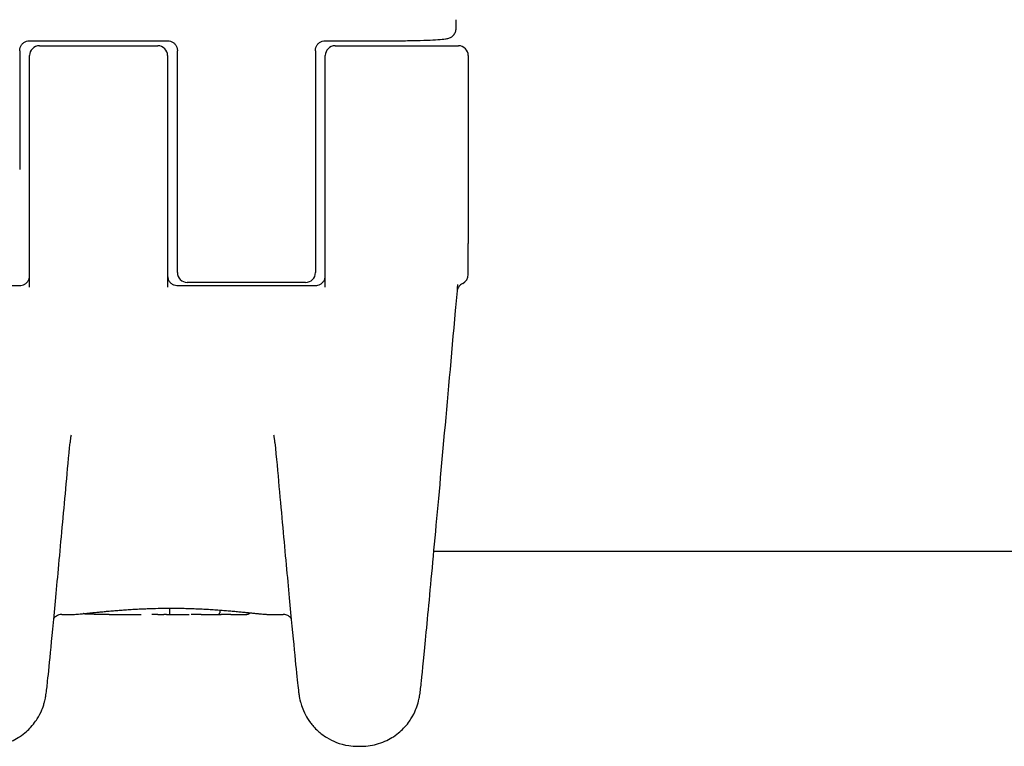
# Model space of a CAD drawing. Units: millimetres. Extents: x -8143 to -1454, y 1222 to 5722.
# Drawn here: x -5023 to -4973, y 3325 to 3362 of the extents above; entities that cross this region are included whole.
import ezdxf

# ---------------------------------------------------------------- set-up
doc = ezdxf.new("R2010")
doc.units = ezdxf.units.MM
doc.layers.add('SW_Toestellen', color=2, linetype='Continuous')

msp = doc.modelspace()

# ---------------------------------------------------------------- linework, layer by layer
at = {"layer": 'SW_Toestellen'}
for p, q in [((-5000.627, 3361.876), (-5000.627, 3362.316)), ((-5022.262, 3361.25), (-5015.262, 3361.25)), ((-5021.762, 3360.992), (-5015.762, 3360.992)), ((-5007.262, 3361.25), (-5003.586, 3361.25)), ((-5006.762, 3360.992), (-5000.512, 3360.992)), ((-5022.762, 3360.74), (-5022.762, 3354.718)), ((-5022.262, 3354.718), (-5022.262, 3360.492)), ((-5015.262, 3360.492), (-5015.262, 3354.718)), ((-5014.762, 3354.718), (-5014.762, 3360.74)), ((-5007.762, 3360.74), (-5007.762, 3354.718)), ((-5007.262, 3354.718), (-5007.262, 3360.492)), ((-5000.012, 3360.492), (-5000.012, 3350.96)), ((-5022.262, 3348.755), (-5022.262, 3354.718)), ((-5015.262, 3354.718), (-5015.262, 3348.755)), ((-5014.762, 3349.492), (-5014.762, 3354.718)), ((-5007.762, 3354.718), (-5007.762, 3349.492)), ((-5007.262, 3348.755), (-5007.262, 3354.718)), ((-5000.012, 3349.678), (-5000.012, 3350.96)), ((-5000.012, 3349.393), (-5000.012, 3349.678)), ((-5028.898, 3348.833), (-5022.762, 3348.833)), ((-5014.762, 3348.833), (-5007.762, 3348.833)), ((-5008.262, 3348.992), (-5014.262, 3348.992)), ((-4628.269, 3335.349), (-5001.755, 3335.349)), ((-5015.166, 3332.466), (-5015.166, 3332.278)), ((-5012.615, 3332.372), (-5012.615, 3332.249)), ((-5020.627, 3332.149), (-5020.136, 3332.149)), ((-5018.228, 3332.149), (-5016.605, 3332.149)), ((-5015.318, 3332.149), (-5014.159, 3332.149)), ((-5013.559, 3332.149), (-5012.688, 3332.149)), ((-5010.067, 3332.149), (-5009.398, 3332.149)), ((-5005.617, 3325.461), (-5005.45, 3325.461))]:
    msp.add_line(p, q, dxfattribs=at)
for centre, start, end in [((-5021.762, 3360.492), 90, 180), ((-5015.762, 3360.492), 0, 90), ((-5006.762, 3360.492), 90, 180), ((-5000.512, 3360.492), 0, 90), ((-5014.262, 3349.492), 180, 270), ((-5008.262, 3349.492), 270, 0), ((-5000.512, 3349.393), 295.722, 0)]:
    msp.add_arc(centre, 0.5, start, end, dxfattribs=at)
for centre, major_axis, ratio, start_param, end_param in [((-5015.699, 3332.146), (0.751, 0.001), 0.006706, 1.85693, 2.062883), ((-5015.71, 3332.142), (0.712, 0), 0.01169, 1.629173, 1.856966), ((-5013.847, 3332.149), (0.476, 0.001), 0.000427, 1.904093, 2.050616), ((-5013.865, 3332.147), (0.422, 0), 0.004291, 1.377312, 1.904201), ((-5012.623, 3370.523), (-0.103, -38.375), 0.613454, 0.001645, 0.007826), ((-5011.042, 3332.202), (-1.922, -0.018), 0.026327, 1.020843, 1.114459), ((-5010.94, 3332.192), (-2.153, -0.012), 0.019494, 1.11452, 1.209528), ((-5011.168, 3332.163), (-1.508, -0.003), 0.00934, 1.209626, 1.310374), ((-5011.391, 3332.15), (-0.639, 0), 0.002826, 1.310445, 1.528887), ((-5011.401, 3332.149), (-0.419, 0), 0.001802, 1.528908, 1.664698), ((-5011.383, 3332.149), (-0.229, 0), 0.002357, 1.664672, 1.878289), ((-5011.364, 3332.149), (-0.166, 0), 0.003632, 1.878191, 2.1237), ((-5011.345, 3332.149), (-0.13, 0), 0.005162, 2.123484, 2.405701)]:
    msp.add_ellipse(centre, major_axis=major_axis, ratio=ratio, start_param=start_param, end_param=end_param, dxfattribs=at)
for points, knots in [([(-5003.586, 3361.25), (-5003.322, 3361.25), (-5003.058, 3361.252), (-5002.557, 3361.26), (-5002.32, 3361.267), (-5001.894, 3361.283), (-5001.706, 3361.292), (-5001.391, 3361.315), (-5001.268, 3361.327), (-5001.11, 3361.352), (-5001.066, 3361.359), (-5000.973, 3361.39), (-5000.946, 3361.4), (-5000.875, 3361.436), (-5000.835, 3361.458), (-5000.749, 3361.542), (-5000.709, 3361.587), (-5000.653, 3361.706), (-5000.634, 3361.768), (-5000.627, 3361.848), (-5000.627, 3361.862), (-5000.627, 3361.876)], [0, 0, 0, 0, 0.0782949, 0.0782949, 0.1565899, 0.1565899, 0.2348848, 0.2348848, 0.3131797, 0.3131797, 0.3523272, 0.3523272, 0.3663585, 0.3663585, 0.3778459, 0.3778459, 0.3851598, 0.3851598, 0.3903945, 0.3903945, 0.3914746, 0.3914746, 0.3914746, 0.3914746]), ([(-5022.762, 3360.74), (-5022.762, 3360.794), (-5022.754, 3360.847), (-5022.722, 3360.948), (-5022.698, 3360.996), (-5022.636, 3361.083), (-5022.599, 3361.121), (-5022.514, 3361.184), (-5022.467, 3361.208), (-5022.369, 3361.241), (-5022.319, 3361.249), (-5022.267, 3361.25), (-5022.265, 3361.25), (-5022.262, 3361.25)], [0, 0, 0, 0, 0.0317831, 0.0317831, 0.0635662, 0.0635662, 0.0953493, 0.0953493, 0.1271324, 0.1271324, 0.1574669, 0.1574669, 0.1589156, 0.1589156, 0.1589156, 0.1589156]), ([(-5015.262, 3361.25), (-5015.213, 3361.25), (-5015.164, 3361.243), (-5015.07, 3361.214), (-5015.024, 3361.191), (-5014.94, 3361.133), (-5014.901, 3361.096), (-5014.836, 3361.012), (-5014.811, 3360.965), (-5014.775, 3360.865), (-5014.764, 3360.812), (-5014.762, 3360.753), (-5014.762, 3360.747), (-5014.762, 3360.74)], [0, 0, 0, 0, 0.0296463, 0.0296463, 0.0598955, 0.0598955, 0.0916415, 0.0916415, 0.1234245, 0.1234245, 0.1552075, 0.1552075, 0.1589151, 0.1589151, 0.1589151, 0.1589151]), ([(-5007.762, 3360.74), (-5007.762, 3360.794), (-5007.754, 3360.847), (-5007.722, 3360.948), (-5007.698, 3360.996), (-5007.636, 3361.083), (-5007.599, 3361.121), (-5007.514, 3361.184), (-5007.467, 3361.208), (-5007.369, 3361.241), (-5007.319, 3361.249), (-5007.267, 3361.25), (-5007.265, 3361.25), (-5007.262, 3361.25)], [0, 0, 0, 0, 0.0317831, 0.0317831, 0.0635662, 0.0635662, 0.0953493, 0.0953493, 0.1271324, 0.1271324, 0.1574669, 0.1574669, 0.1589156, 0.1589156, 0.1589156, 0.1589156]), ([(-5022.762, 3348.833), (-5022.719, 3348.833), (-5022.675, 3348.839), (-5022.59, 3348.861), (-5022.548, 3348.877), (-5022.467, 3348.923), (-5022.429, 3348.953), (-5022.361, 3349.024), (-5022.332, 3349.065), (-5022.288, 3349.155), (-5022.274, 3349.202), (-5022.264, 3349.272), (-5022.262, 3349.294), (-5022.262, 3349.316)], [0, 0, 0, 0, 0.0256915, 0.0256915, 0.052416, 0.052416, 0.0821341, 0.0821341, 0.1142929, 0.1142929, 0.1464518, 0.1464518, 0.1607942, 0.1607942, 0.1607942, 0.1607942]), ([(-5015.262, 3349.316), (-5015.262, 3349.267), (-5015.254, 3349.218), (-5015.224, 3349.124), (-5015.201, 3349.08), (-5015.142, 3348.998), (-5015.106, 3348.961), (-5015.022, 3348.9), (-5014.976, 3348.876), (-5014.882, 3348.845), (-5014.836, 3348.836), (-5014.781, 3348.833), (-5014.772, 3348.833), (-5014.762, 3348.833)], [0, 0, 0, 0, 0.0321591, 0.0321591, 0.0643181, 0.0643181, 0.0964772, 0.0964772, 0.1279595, 0.1279595, 0.1553175, 0.1553175, 0.1607954, 0.1607954, 0.1607954, 0.1607954]), ([(-5007.762, 3348.833), (-5007.719, 3348.833), (-5007.675, 3348.839), (-5007.59, 3348.861), (-5007.548, 3348.877), (-5007.467, 3348.923), (-5007.429, 3348.953), (-5007.361, 3349.024), (-5007.332, 3349.065), (-5007.288, 3349.155), (-5007.274, 3349.202), (-5007.264, 3349.272), (-5007.262, 3349.294), (-5007.262, 3349.316)], [0, 0, 0, 0, 0.0256915, 0.0256915, 0.052416, 0.052416, 0.0821341, 0.0821341, 0.1142929, 0.1142929, 0.1464518, 0.1464518, 0.1607942, 0.1607942, 0.1607942, 0.1607942]), ([(-5005.45, 3325.461), (-5005.13, 3325.461), (-5004.821, 3325.515), (-5004.252, 3325.692), (-5004.005, 3325.822), (-5003.544, 3326.122), (-5003.37, 3326.29), (-5003.03, 3326.66), (-5002.929, 3326.827), (-5002.732, 3327.166), (-5002.686, 3327.289), (-5002.609, 3327.488), (-5002.588, 3327.557), (-5002.552, 3327.678), (-5002.54, 3327.725), (-5002.516, 3327.824), (-5002.507, 3327.865), (-5002.485, 3327.978), (-5002.478, 3328.023), (-5002.436, 3328.298), (-5002.419, 3328.464), (-5002.329, 3329.304), (-5002.246, 3330.135), (-5002.032, 3332.371), (-5001.901, 3333.772), (-5001.599, 3337.048), (-5001.428, 3338.923), (-5001.059, 3343.018), (-5000.86, 3345.239), (-5000.615, 3347.998), (-5000.576, 3348.443), (-5000.536, 3348.89)], [0.049891, 0.049891, 0.049891, 0.049891, 0.051288, 0.051288, 0.052907, 0.052907, 0.055138, 0.055138, 0.058747, 0.058747, 0.064541, 0.064541, 0.070692, 0.070692, 0.077908, 0.077908, 0.089259, 0.089259, 0.115425, 0.115425, 0.262588, 0.262588, 0.525234, 0.525234, 0.787881, 0.787881, 1.050527, 1.050527, 1.313174, 1.313174, 1.363123, 1.363123, 1.363123, 1.363123]), ([(-5000.295, 3348.943), (-5000.343, 3348.919), (-5000.378, 3348.894), (-5000.444, 3348.837), (-5000.467, 3348.808), (-5000.509, 3348.749), (-5000.521, 3348.726), (-5000.54, 3348.686), (-5000.545, 3348.672), (-5000.553, 3348.648), (-5000.556, 3348.639), (-5000.559, 3348.63), (-5000.559, 3348.628), (-5000.56, 3348.626)], [0.05208507, 0.05208507, 0.05208507, 0.05208507, 0.05395758, 0.05395758, 0.05674564, 0.05674564, 0.06114507, 0.06114507, 0.0661785, 0.0661785, 0.07167337, 0.07167337, 0.07313162, 0.07313162, 0.07313162, 0.07313162]), ([(-5024.408, 3325.461), (-5024.088, 3325.461), (-5023.779, 3325.515), (-5023.21, 3325.692), (-5022.963, 3325.822), (-5022.502, 3326.122), (-5022.328, 3326.29), (-5021.988, 3326.66), (-5021.887, 3326.827), (-5021.69, 3327.166), (-5021.643, 3327.289), (-5021.567, 3327.488), (-5021.546, 3327.557), (-5021.51, 3327.678), (-5021.498, 3327.725), (-5021.474, 3327.824), (-5021.465, 3327.865), (-5021.443, 3327.978), (-5021.436, 3328.023), (-5021.394, 3328.298), (-5021.377, 3328.464), (-5021.301, 3329.174), (-5021.243, 3329.75), (-5021.098, 3331.238), (-5021.011, 3332.149), (-5020.813, 3334.272), (-5020.701, 3335.484), (-5020.464, 3338.071), (-5020.34, 3339.431), (-5020.21, 3340.877)], [0.0498908, 0.0498908, 0.0498908, 0.0498908, 0.0512881, 0.0512881, 0.0529073, 0.0529073, 0.0551379, 0.0551379, 0.0587471, 0.0587471, 0.0645407, 0.0645407, 0.0706921, 0.0706921, 0.0779077, 0.0779077, 0.0892592, 0.0892592, 0.1154252, 0.1154252, 0.2625876, 0.2625876, 0.4619139, 0.4619139, 0.6612403, 0.6612403, 0.8605667, 0.8605667, 1.0465226, 1.0465226, 1.0465226, 1.0465226]), ([(-5020.156, 3341.241), (-5020.161, 3341.217), (-5020.166, 3341.193), (-5020.175, 3341.144), (-5020.179, 3341.12), (-5020.187, 3341.071), (-5020.19, 3341.047), (-5020.197, 3340.998), (-5020.2, 3340.974), (-5020.205, 3340.925), (-5020.208, 3340.901), (-5020.21, 3340.877)], [0.87319026, 0.87319026, 0.87319026, 0.87319026, 0.88971817, 0.88971817, 0.90624607, 0.90624607, 0.92277398, 0.92277398, 0.93930189, 0.93930189, 0.9558298, 0.9558298, 0.9558298, 0.9558298]), ([(-5009.815, 3340.877), (-5009.817, 3340.901), (-5009.819, 3340.925), (-5009.825, 3340.974), (-5009.828, 3340.998), (-5009.834, 3341.047), (-5009.838, 3341.071), (-5009.845, 3341.12), (-5009.85, 3341.144), (-5009.858, 3341.193), (-5009.863, 3341.217), (-5009.868, 3341.241)], [0, 0, 0, 0, 0.01652728, 0.01652728, 0.03305456, 0.03305456, 0.04958184, 0.04958184, 0.06610912, 0.06610912, 0.0826364, 0.0826364, 0.0826364, 0.0826364]), ([(-5009.815, 3340.877), (-5009.675, 3339.327), (-5009.543, 3337.877), (-5009.301, 3335.233), (-5009.19, 3334.04), (-5008.995, 3331.958), (-5008.91, 3331.068), (-5008.769, 3329.625), (-5008.713, 3329.073), (-5008.65, 3328.492), (-5008.633, 3328.344), (-5008.606, 3328.142), (-5008.599, 3328.085), (-5008.571, 3327.925), (-5008.565, 3327.872), (-5008.506, 3327.648), (-5008.487, 3327.573), (-5008.404, 3327.347), (-5008.363, 3327.23), (-5008.201, 3326.932), (-5008.132, 3326.814), (-5007.927, 3326.541), (-5007.811, 3326.401), (-5007.513, 3326.131), (-5007.368, 3326.015), (-5006.906, 3325.734), (-5006.531, 3325.566), (-5005.925, 3325.473), (-5005.772, 3325.461), (-5005.617, 3325.461)], [-1.0465226, -1.0465226, -1.0465226, -1.0465226, -0.8471963, -0.8471963, -0.6478699, -0.6478699, -0.4485436, -0.4485436, -0.2492172, -0.2492172, -0.149554, -0.149554, -0.0997224, -0.0997224, -0.0748066, -0.0748066, -0.065652, -0.065652, -0.0594527, -0.0594527, -0.0564573, -0.0564573, -0.0541801, -0.0541801, -0.052702, -0.052702, -0.0505693, -0.0505693, -0.0498908, -0.0498908, -0.0498908, -0.0498908]), ([(-5020.136, 3332.149), (-5020.106, 3332.149), (-5020.073, 3332.149), (-5020.001, 3332.152), (-5019.961, 3332.155), (-5019.875, 3332.161), (-5019.829, 3332.164), (-5019.73, 3332.173), (-5019.677, 3332.177), (-5019.564, 3332.188), (-5019.504, 3332.194), (-5019.379, 3332.206), (-5019.313, 3332.213), (-5019.175, 3332.227), (-5019.103, 3332.234), (-5018.954, 3332.25), (-5018.876, 3332.257), (-5018.716, 3332.273), (-5018.633, 3332.282), (-5018.462, 3332.298), (-5018.374, 3332.306), (-5018.194, 3332.323), (-5018.101, 3332.331), (-5017.912, 3332.347), (-5017.815, 3332.355), (-5017.618, 3332.37), (-5017.517, 3332.377), (-5017.313, 3332.392), (-5017.209, 3332.398), (-5016.998, 3332.411), (-5016.891, 3332.417), (-5016.675, 3332.428), (-5016.566, 3332.433), (-5016.345, 3332.443), (-5016.234, 3332.447), (-5015.954, 3332.456), (-5015.785, 3332.46), (-5015.444, 3332.465), (-5015.272, 3332.467), (-5015.101, 3332.467)], [0.9393443, 0.9393443, 0.9393443, 0.9393443, 0.9737044, 0.9737044, 1.0080644, 1.0080644, 1.0424244, 1.0424244, 1.0767844, 1.0767844, 1.1111444, 1.1111444, 1.1455044, 1.1455044, 1.1798644, 1.1798644, 1.2142244, 1.2142244, 1.2485844, 1.2485844, 1.2829444, 1.2829444, 1.3173044, 1.3173044, 1.3516644, 1.3516644, 1.3860244, 1.3860244, 1.4203844, 1.4203844, 1.4547444, 1.4547444, 1.4891044, 1.4891044, 1.5234644, 1.5234644, 1.5750044, 1.5750044, 1.6265444, 1.6265444, 1.6265444, 1.6265444]), ([(-5015.101, 3332.467), (-5014.987, 3332.467), (-5014.873, 3332.466), (-5014.645, 3332.463), (-5014.531, 3332.462), (-5014.305, 3332.457), (-5014.192, 3332.454), (-5013.968, 3332.447), (-5013.857, 3332.443), (-5013.637, 3332.433), (-5013.527, 3332.428), (-5013.311, 3332.417), (-5013.204, 3332.411), (-5012.994, 3332.398), (-5012.89, 3332.392), (-5012.685, 3332.377), (-5012.585, 3332.37), (-5012.387, 3332.355), (-5012.291, 3332.347), (-5012.101, 3332.331), (-5012.009, 3332.323), (-5011.828, 3332.306), (-5011.74, 3332.298), (-5011.569, 3332.282), (-5011.486, 3332.273), (-5011.326, 3332.257), (-5011.248, 3332.25), (-5011.099, 3332.234), (-5011.027, 3332.227), (-5010.889, 3332.213), (-5010.824, 3332.206), (-5010.698, 3332.194), (-5010.639, 3332.188), (-5010.526, 3332.177), (-5010.473, 3332.173), (-5010.349, 3332.162), (-5010.282, 3332.157), (-5010.163, 3332.15), (-5010.111, 3332.149), (-5010.067, 3332.149)], [0, 0, 0, 0, 0.0343594, 0.0343594, 0.0687189, 0.0687189, 0.1030783, 0.1030783, 0.1374378, 0.1374378, 0.1717972, 0.1717972, 0.2061567, 0.2061567, 0.2405161, 0.2405161, 0.2748756, 0.2748756, 0.309235, 0.309235, 0.3435944, 0.3435944, 0.3779539, 0.3779539, 0.4123133, 0.4123133, 0.4466728, 0.4466728, 0.4810322, 0.4810322, 0.5153917, 0.5153917, 0.5497511, 0.5497511, 0.5841106, 0.5841106, 0.6356497, 0.6356497, 0.6871889, 0.6871889, 0.6871889, 0.6871889]), ([(-5020.627, 3332.149), (-5020.681, 3332.149), (-5020.733, 3332.139), (-5020.829, 3332.109), (-5020.87, 3332.087), (-5020.944, 3332.038), (-5020.972, 3332.011), (-5021.009, 3331.971), (-5021.022, 3331.955), (-5021.032, 3331.941)], [0.04989084, 0.04989084, 0.04989084, 0.04989084, 0.051318173, 0.051318173, 0.052961597, 0.052961597, 0.055083476, 0.055083476, 0.056785036, 0.056785036, 0.056785036, 0.056785036]), ([(-5019.495, 3332.177), (-5019.497, 3332.177), (-5019.499, 3332.178), (-5019.503, 3332.178), (-5019.505, 3332.179), (-5019.509, 3332.18), (-5019.511, 3332.181), (-5019.516, 3332.182), (-5019.519, 3332.183), (-5019.525, 3332.185), (-5019.528, 3332.186), (-5019.532, 3332.188)], [0, 0, 0, 0, 0.001403837, 0.001403837, 0.002807674, 0.002807674, 0.004211511, 0.004211511, 0.005615347, 0.005615347, 0.007019184, 0.007019184, 0.007019184, 0.007019184]), ([(-5019.407, 3332.168), (-5019.414, 3332.168), (-5019.421, 3332.169), (-5019.435, 3332.17), (-5019.441, 3332.17), (-5019.453, 3332.171), (-5019.459, 3332.172), (-5019.47, 3332.173), (-5019.475, 3332.174), (-5019.485, 3332.175), (-5019.49, 3332.176), (-5019.495, 3332.177)], [0, 0, 0, 0, 0.00377983, 0.00377983, 0.00755965, 0.00755965, 0.01133948, 0.01133948, 0.0151193, 0.0151193, 0.01889913, 0.01889913, 0.01889913, 0.01889913]), ([(-5019.275, 3332.162), (-5019.285, 3332.162), (-5019.295, 3332.163), (-5019.314, 3332.163), (-5019.323, 3332.164), (-5019.341, 3332.165), (-5019.35, 3332.165), (-5019.367, 3332.166), (-5019.375, 3332.166), (-5019.392, 3332.167), (-5019.399, 3332.167), (-5019.407, 3332.168)], [0, 0, 0, 0, 0.00398328, 0.00398328, 0.00796656, 0.00796656, 0.01194984, 0.01194984, 0.01593312, 0.01593312, 0.0199164, 0.0199164, 0.0199164, 0.0199164]), ([(-5018.228, 3332.149), (-5018.302, 3332.149), (-5018.376, 3332.149), (-5018.521, 3332.149), (-5018.592, 3332.15), (-5018.734, 3332.151), (-5018.804, 3332.152), (-5018.942, 3332.154), (-5019.01, 3332.155), (-5019.144, 3332.158), (-5019.21, 3332.16), (-5019.275, 3332.162)], [0.0991292, 0.0991292, 0.0991292, 0.0991292, 0.1255631, 0.1255631, 0.151997, 0.151997, 0.1784309, 0.1784309, 0.2048648, 0.2048648, 0.2312987, 0.2312987, 0.2312987, 0.2312987]), ([(-5015.752, 3332.151), (-5015.73, 3332.151), (-5015.709, 3332.151), (-5015.666, 3332.151), (-5015.645, 3332.151), (-5015.604, 3332.15), (-5015.584, 3332.15), (-5015.544, 3332.15), (-5015.526, 3332.15), (-5015.49, 3332.15), (-5015.472, 3332.15), (-5015.457, 3332.149)], [0, 0, 0, 0, 0.00643495, 0.00643495, 0.01286989, 0.01286989, 0.01930484, 0.01930484, 0.02573979, 0.02573979, 0.03217474, 0.03217474, 0.03217474, 0.03217474]), ([(-5015.318, 3332.149), (-5015.328, 3332.149), (-5015.342, 3332.149), (-5015.384, 3332.149), (-5015.417, 3332.149), (-5015.456, 3332.149)], [-0.02525351, -0.02525351, -0.02525351, -0.02525351, -0.01549547, -0.01549547, 0, 0, 0, 0]), ([(-5015.166, 3332.278), (-5015.166, 3332.265), (-5015.165, 3332.252), (-5015.164, 3332.227), (-5015.164, 3332.216), (-5015.162, 3332.197), (-5015.161, 3332.189), (-5015.158, 3332.177), (-5015.157, 3332.174), (-5015.155, 3332.173), (-5015.155, 3332.173), (-5015.155, 3332.173)], [-0.01572716, -0.01572716, -0.01572716, -0.01572716, -0.01182123, -0.01182123, -0.00791501, -0.00791501, -0.00400817, -0.00400817, 0, 0, 0.00007311, 0.00007311, 0.00007311, 0.00007311]), ([(-5013.589, 3332.149), (-5013.618, 3332.149), (-5013.649, 3332.149), (-5013.715, 3332.149), (-5013.749, 3332.149), (-5013.784, 3332.149)], [-0.02133113, -0.02133113, -0.02133113, -0.02133113, -0.01066691, -0.01066691, 0, 0, 0, 0]), ([(-5012.615, 3332.249), (-5012.615, 3332.236), (-5012.617, 3332.223), (-5012.625, 3332.199), (-5012.63, 3332.188), (-5012.645, 3332.169), (-5012.653, 3332.162), (-5012.672, 3332.151), (-5012.682, 3332.149), (-5012.693, 3332.149), (-5012.693, 3332.149), (-5012.693, 3332.149)], [-0.01570261, -0.01570261, -0.01570261, -0.01570261, -0.01179701, -0.01179701, -0.00789093, -0.00789093, -0.00398389, -0.00398389, 0, 0, 0.000073, 0.000073, 0.000073, 0.000073]), ([(-5012.046, 3332.15), (-5012.077, 3332.15), (-5012.111, 3332.151), (-5012.183, 3332.151), (-5012.22, 3332.151), (-5012.293, 3332.151), (-5012.33, 3332.151), (-5012.4, 3332.15), (-5012.433, 3332.15), (-5012.493, 3332.15), (-5012.52, 3332.15), (-5012.542, 3332.149)], [0, 0, 0, 0, 0.0110874, 0.0110874, 0.0221748, 0.0221748, 0.03326221, 0.03326221, 0.04434961, 0.04434961, 0.05543701, 0.05543701, 0.05543701, 0.05543701]), ([(-5011.209, 3332.149), (-5011.211, 3332.149), (-5011.213, 3332.149), (-5011.217, 3332.149), (-5011.219, 3332.149), (-5011.224, 3332.149), (-5011.226, 3332.149), (-5011.232, 3332.149), (-5011.235, 3332.149), (-5011.241, 3332.149), (-5011.245, 3332.149), (-5011.248, 3332.149)], [0, 0, 0, 0, 0.001590888, 0.001590888, 0.003181775, 0.003181775, 0.004772663, 0.004772663, 0.00636355, 0.00636355, 0.007954438, 0.007954438, 0.007954438, 0.007954438]), ([(-5011.105, 3332.235), (-5011.106, 3332.229), (-5011.107, 3332.224), (-5011.112, 3332.209), (-5011.117, 3332.2), (-5011.127, 3332.185), (-5011.133, 3332.179), (-5011.146, 3332.167), (-5011.153, 3332.164), (-5011.166, 3332.157), (-5011.171, 3332.155), (-5011.18, 3332.152), (-5011.183, 3332.152), (-5011.188, 3332.151), (-5011.19, 3332.151), (-5011.193, 3332.15), (-5011.195, 3332.15), (-5011.198, 3332.15), (-5011.2, 3332.15), (-5011.203, 3332.149), (-5011.204, 3332.149), (-5011.206, 3332.149), (-5011.208, 3332.149), (-5011.209, 3332.149), (-5011.209, 3332.149), (-5011.209, 3332.149)], [0.002951654, 0.002951654, 0.002951654, 0.002951654, 0.002998435, 0.002998435, 0.003093875, 0.003093875, 0.003218756, 0.003218756, 0.003413257, 0.003413257, 0.003764465, 0.003764465, 0.004256016, 0.004256016, 0.004756859, 0.004756859, 0.005444571, 0.005444571, 0.006787376, 0.006787376, 0.008130181, 0.008130181, 0.009472986, 0.009472986, 0.009625287, 0.009625287, 0.009625287, 0.009625287]), ([(-5008.993, 3331.941), (-5009.001, 3331.952), (-5009.01, 3331.965), (-5009.046, 3332.005), (-5009.079, 3332.039), (-5009.177, 3332.1), (-5009.235, 3332.127), (-5009.337, 3332.146), (-5009.367, 3332.149), (-5009.398, 3332.149)], [-0.056785036, -0.056785036, -0.056785036, -0.056785036, -0.055419322, -0.055419322, -0.052763164, -0.052763164, -0.050701919, -0.050701919, -0.04989084, -0.04989084, -0.04989084, -0.04989084])]:
    msp.add_open_spline(points, degree=3, knots=knots, dxfattribs=at)
for points in [[(-5019.532, 3332.188), (-5019.533, 3332.189), (-5019.535, 3332.19), (-5019.537, 3332.191)], [(-5013.559, 3332.149), (-5013.569, 3332.149), (-5013.579, 3332.149), (-5013.589, 3332.149)]]:
    msp.add_open_spline(points, degree=3, dxfattribs=at)

doc.saveas('drawing.dxf')
